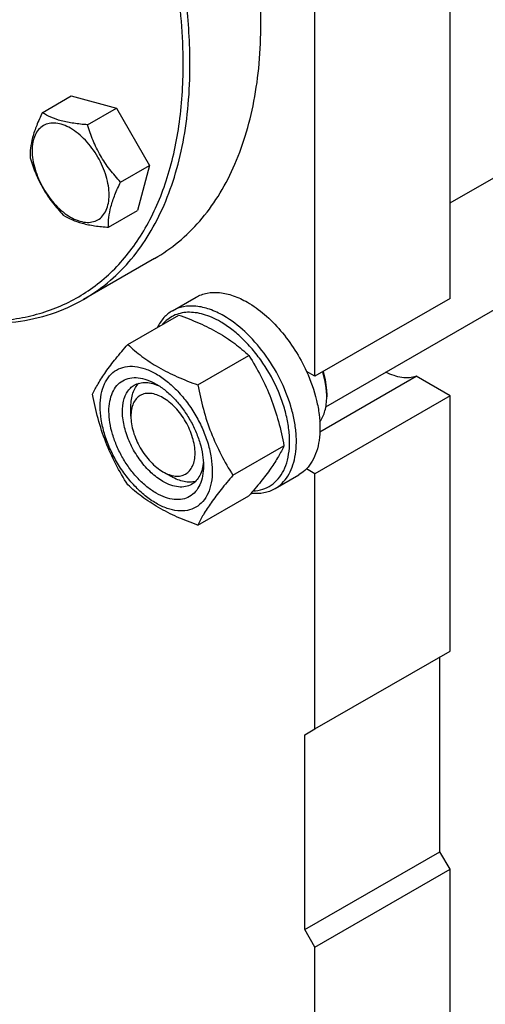
# Model space of a CAD drawing. Units: millimetres. Extents: x 0 to 6269, y -4 to 4433.
# Drawn here: x 4769 to 4867, y 2789 to 2995 of the extents above; entities that cross this region are included whole.
import ezdxf

# ---------------------------------------------------------------- set-up
doc = ezdxf.new("R2010")
doc.units = ezdxf.units.MM
doc.header["$LTSCALE"] = 344.776119
doc.layers.get('0').update_dxf_attribs({"linetype": 'CONTINUOUS'})

msp = doc.modelspace()

# ---------------------------------------------------------------- linework, layer by layer
at = {"color": 7, "linetype": 'Continuous'}
for p, q in [((4859.384, 2956.842), (5352.941, 3241.795)), ((4833.39, 2914.121), (5375.893, 3227.334)), ((4859.384, 2936.862), (4859.384, 3098.954)), ((4831.1, 2920.532), (4831.1, 3082.625)), ((4819.786, 2994.425), (4819.786, 2995.243)), ((4803.523, 2985.852), (4803.523, 2986.03)), ((4774.015, 2975.76), (4780.083, 2979.264)), ((4780.083, 2979.264), (4789.547, 2976.728)), ((4783.479, 2973.224), (4789.547, 2976.728)), ((4789.547, 2976.728), (4796.475, 2964.728)), ((4790.407, 2961.224), (4796.475, 2964.728)), ((4796.475, 2964.728), (4793.939, 2955.264)), ((4787.871, 2951.76), (4793.939, 2955.264)), ((4797.522, 2945.213), (4782.673, 2936.64)), ((4801.258, 2934.252), (4806.208, 2937.11)), ((4859.384, 2936.862), (4831.1, 2920.532)), ((4791.897, 2927.204), (4802.573, 2933.368)), ((4806.594, 2918.719), (4817.27, 2924.883)), ((4831.1, 2920.532), (4829.327, 2921.556)), ((4832.143, 2908.897), (4852.304, 2920.537)), ((4859.384, 2916.449), (4852.304, 2920.537)), ((4833.575, 2917.062), (4833.575, 2916.245)), ((4859.384, 2916.449), (4831.1, 2900.12)), ((4859.384, 2862.968), (4859.384, 2916.449)), ((4792.562, 2912.163), (4792.562, 2914.203)), ((4813.943, 2899.78), (4824.618, 2905.943)), ((4799.28, 2900.528), (4801.047, 2899.507)), ((4831.1, 2900.12), (4829.327, 2901.143)), ((4822.758, 2897.013), (4827.708, 2899.871)), ((4831.1, 2846.639), (4831.1, 2900.12)), ((4806.594, 2889.325), (4817.27, 2895.488)), ((4831.1, 2846.639), (4859.384, 2862.968)), ((4857.263, 2820.918), (4857.263, 2861.744)), ((4828.979, 2845.414), (4831.1, 2846.639)), ((4828.979, 2804.589), (4828.979, 2845.414)), ((4828.979, 2804.589), (4857.263, 2820.918)), ((4859.384, 2817.244), (4857.263, 2820.918)), ((4831.1, 2800.914), (4859.384, 2817.244)), ((4859.384, 2746.617), (4859.384, 2817.244)), ((4831.1, 2800.914), (4828.979, 2804.589)), ((4831.1, 2730.287), (4831.1, 2800.914))]:
    msp.add_line(p, q, dxfattribs=at)
for centre, radius, start, end in [((4717.803, 2994.424), 101.984, 0.00098, 0.45827), ((4819.324, 2916.242), 14.251, 0.01406, 3.29056)]:
    msp.add_arc(centre, radius, start, end, dxfattribs=at)
for points, knots in [([(4804.937, 2985.852), (4804.937, 2990.312), (4804.333, 2999.521), (4801.847, 3013.502), (4797.805, 3027.829), (4792.293, 3042.195), (4785.43, 3056.294), (4777.36, 3069.827), (4768.258, 3082.505), (4758.315, 3094.057), (4747.744, 3104.238), (4736.766, 3112.832), (4725.611, 3119.657), (4714.503, 3124.566), (4703.667, 3127.446), (4694.879, 3128.091), (4688.287, 3127.472), (4683.647, 3126.483), (4679.251, 3124.963), (4676.494, 3123.599), (4675.173, 3122.836)], [0, 0, 0, 0, 0.0623837, 0.1287222, 0.1983147, 0.2702912, 0.3436682, 0.4173996, 0.4904238, 0.5617102, 0.6303074, 0.695395, 0.7563428, 0.8127804, 0.8646814, 0.9124567, 0.9351016, 0.9571071, 0.9786678, 1, 1, 1, 1]), ([(4819.783, 2995.24), (4819.735, 3001.199), (4818.57, 3013.58), (4814.155, 3032.241), (4807.166, 3051.124), (4797.856, 3069.535), (4786.567, 3086.803), (4773.709, 3102.298), (4759.755, 3115.452), (4749.616, 3122.652), (4744.479, 3125.673)], [0, 0, 0, 0, 0.1143968, 0.2376161, 0.3671613, 0.4999983, 0.6328356, 0.7623815, 0.8856019, 1, 1, 1, 1]), ([(4803.523, 2986.03), (4803.512, 2991.972), (4802.407, 3004.333), (4798.055, 3022.977), (4791.1, 3041.858), (4781.801, 3060.269), (4770.506, 3077.527), (4757.632, 3092.99), (4743.662, 3106.082), (4733.51, 3113.219), (4728.369, 3116.199)], [0, 0, 0, 0, 0.1142086, 0.2373911, 0.3670183, 0.5000014, 0.6329844, 0.7626109, 0.8857926, 1, 1, 1, 1]), ([(4797.522, 2945.213), (4799.284, 2946.231), (4802.673, 2948.596), (4807.15, 2953.002), (4811.001, 2958.232), (4814.19, 2964.227), (4816.691, 2970.925), (4818.486, 2978.262), (4819.561, 2986.167), (4819.786, 2991.625), (4819.786, 2994.425)], [0, 0, 0, 0, 0.1080128, 0.218062, 0.3319999, 0.451358, 0.5772779, 0.7105007, 0.8513948, 1, 1, 1, 1]), ([(4752.948, 2932.917), (4756.455, 2932.3), (4761.733, 2931.87), (4768.592, 2932.514), (4773.407, 2933.571), (4777.953, 2935.206), (4782.201, 2937.41), (4786.123, 2940.169), (4789.693, 2943.463), (4792.889, 2947.272), (4796.701, 2953.113), (4800.4, 2961.677), (4802.996, 2973.295), (4803.523, 2981.554), (4803.523, 2985.852)], [0, 0, 0, 0, 0.125104, 0.1842339, 0.2416252, 0.2978406, 0.3535071, 0.4092834, 0.4658217, 0.5237308, 0.5835466, 0.7104042, 0.8489447, 1, 1, 1, 1]), ([(4782.673, 2936.64), (4784.435, 2937.658), (4787.824, 2940.023), (4792.301, 2944.429), (4796.152, 2949.659), (4799.341, 2955.654), (4801.842, 2962.352), (4803.637, 2969.689), (4804.712, 2977.594), (4804.937, 2983.052), (4804.937, 2985.852)], [0, 0, 0, 0, 0.1080128, 0.218062, 0.3319999, 0.4513581, 0.577278, 0.7105008, 0.8513949, 1, 1, 1, 1]), ([(4774.015, 2975.76), (4773.593, 2974.887), (4772.828, 2973.197), (4771.963, 2970.713), (4771.505, 2968.421), (4771.454, 2966.969), (4771.479, 2966.296)], [0, 0, 0, 0, 0.2941038, 0.5616921, 0.7956452, 1, 1, 1, 1]), ([(4783.479, 2973.224), (4782.511, 2973.295), (4780.666, 2973.478), (4778.082, 2973.97), (4775.868, 2974.721), (4774.586, 2975.401), (4774.015, 2975.76)], [0, 0, 0, 0, 0.2941052, 0.5616939, 0.7956466, 1, 1, 1, 1]), ([(4774.24, 2973.054), (4773.864, 2972.837), (4773.16, 2972.245), (4772.412, 2971.021), (4771.966, 2969.511), (4771.828, 2967.775), (4771.996, 2965.872), (4772.461, 2963.871), (4773.206, 2961.845), (4774.204, 2959.869), (4775.416, 2958.017), (4776.798, 2956.359), (4778.299, 2954.955), (4779.863, 2953.859), (4781.435, 2953.111), (4782.965, 2952.742), (4784.4, 2952.778), (4785.264, 2953.091), (4785.64, 2953.308)], [0, 0, 0, 0, 0.0453729, 0.0939559, 0.1479706, 0.2083502, 0.2749369, 0.3467831, 0.4224082, 0.5000015, 0.5775947, 0.6532194, 0.7250653, 0.7916515, 0.8520305, 0.9060446, 0.9546272, 1, 1, 1, 1]), ([(4785.64, 2953.308), (4786.016, 2953.526), (4786.72, 2954.117), (4787.469, 2955.342), (4787.914, 2956.851), (4788.052, 2958.587), (4787.885, 2960.49), (4787.419, 2962.491), (4786.674, 2964.517), (4785.676, 2966.493), (4784.464, 2968.345), (4783.082, 2970.003), (4781.582, 2971.407), (4780.018, 2972.503), (4778.445, 2973.252), (4776.915, 2973.621), (4775.48, 2973.585), (4774.616, 2973.271), (4774.24, 2973.054)], [0, 0, 0, 0, 0.0453729, 0.0939559, 0.1479706, 0.2083502, 0.2749369, 0.3467831, 0.4224082, 0.5000015, 0.5775947, 0.6532194, 0.7250653, 0.7916515, 0.8520305, 0.9060446, 0.9546272, 1, 1, 1, 1]), ([(4790.407, 2961.224), (4789.611, 2962.07), (4788.08, 2963.835), (4786.113, 2966.745), (4784.577, 2969.904), (4783.814, 2972.112), (4783.479, 2973.224)], [0, 0, 0, 0, 0.2491579, 0.5000003, 0.7508426, 1, 1, 1, 1]), ([(4771.479, 2966.296), (4771.813, 2965.183), (4772.577, 2962.975), (4774.113, 2959.817), (4776.08, 2956.907), (4777.611, 2955.142), (4778.407, 2954.296)], [0, 0, 0, 0, 0.2491574, 0.4999997, 0.7508421, 1, 1, 1, 1]), ([(4787.871, 2951.76), (4787.846, 2952.434), (4787.898, 2953.885), (4788.355, 2956.178), (4789.22, 2958.662), (4789.985, 2960.351), (4790.407, 2961.224)], [0, 0, 0, 0, 0.2043548, 0.4383079, 0.7058962, 1, 1, 1, 1]), ([(4778.407, 2954.296), (4778.978, 2953.937), (4780.261, 2953.256), (4782.475, 2952.506), (4785.058, 2952.014), (4786.904, 2951.831), (4787.871, 2951.76)], [0, 0, 0, 0, 0.2043534, 0.4383061, 0.7058948, 1, 1, 1, 1]), ([(4806.208, 2937.11), (4806.56, 2937.314), (4807.309, 2937.664), (4808.952, 2938.119), (4811.254, 2938.18), (4814.137, 2937.483), (4816.014, 2936.59), (4816.958, 2936.045)], [0, 0, 0, 0, 0.1081633, 0.2183657, 0.4513689, 0.7104216, 1, 1, 1, 1]), ([(4752.082, 2932.766), (4754.856, 2932.19), (4760.327, 2931.445), (4768.395, 2931.692), (4775.927, 2933.351), (4780.535, 2935.406), (4782.673, 2936.64)], [0, 0, 0, 0, 0.2698499, 0.5234123, 0.7649259, 1, 1, 1, 1]), ([(4816.958, 2936.045), (4818.228, 2935.312), (4820.72, 2933.495), (4824.055, 2930.1), (4827.006, 2926.078), (4828.623, 2923.1), (4829.327, 2921.556)], [0, 0, 0, 0, 0.2277034, 0.4758112, 0.7363979, 1, 1, 1, 1]), ([(4801.258, 2934.252), (4800.598, 2933.871), (4799.359, 2932.857), (4798.484, 2931.525), (4798.124, 2930.8)], [0, 0, 0, 0, 0.4849485, 1, 1, 1, 1]), ([(4811.301, 2931.963), (4810.185, 2932.607), (4808.459, 2933.39), (4806.094, 2933.898), (4804.453, 2933.98), (4802.91, 2933.771), (4801.493, 2933.271), (4800.228, 2932.487), (4799.515, 2931.797), (4799.193, 2931.419)], [0, 0, 0, 0, 0.2928436, 0.4248226, 0.5480684, 0.6643768, 0.7763313, 0.8870944, 1, 1, 1, 1]), ([(4812.008, 2933.188), (4811.064, 2933.733), (4809.187, 2934.626), (4806.305, 2935.323), (4804.003, 2935.261), (4802.359, 2934.806), (4801.611, 2934.456), (4801.258, 2934.252)], [0, 0, 0, 0, 0.2895783, 0.5486311, 0.7816342, 0.8918367, 1, 1, 1, 1]), ([(4802.573, 2933.368), (4804.031, 2932.844), (4806.85, 2931.743), (4810.8, 2929.777), (4814.274, 2927.492), (4816.321, 2925.763), (4817.27, 2924.883)], [0, 0, 0, 0, 0.2720296, 0.5307148, 0.7728259, 1, 1, 1, 1]), ([(4818.154, 2896.519), (4818.834, 2896.547), (4820.169, 2896.764), (4821.996, 2897.634), (4823.511, 2899.008), (4824.664, 2900.827), (4825.437, 2903.024), (4825.819, 2905.54), (4825.807, 2908.308), (4825.406, 2911.259), (4824.625, 2914.314), (4823.096, 2918.45), (4820.94, 2922.397), (4818.274, 2925.96), (4816.092, 2928.337), (4813.781, 2930.361), (4812.132, 2931.483), (4811.301, 2931.963)], [0, 0, 0, 0, 0.0459359, 0.0900817, 0.134777, 0.1822244, 0.2340131, 0.2909629, 0.3532036, 0.4203262, 0.491525, 0.5657146, 0.7177213, 0.7929609, 0.8658426, 0.9351764, 1, 1, 1, 1]), ([(4822.758, 2897.013), (4823.288, 2897.319), (4824.293, 2898.088), (4825.502, 2899.617), (4826.406, 2901.487), (4826.991, 2903.653), (4827.251, 2906.067), (4827.185, 2908.682), (4826.794, 2911.443), (4825.836, 2915.304), (4823.897, 2920.1), (4820.643, 2925.393), (4816.689, 2929.892), (4813.599, 2932.269), (4812.008, 2933.188)], [0, 0, 0, 0, 0.0428414, 0.0874514, 0.1352644, 0.1872064, 0.2436885, 0.3046845, 0.3698235, 0.4384748, 0.5827575, 0.7298478, 0.8713776, 1, 1, 1, 1]), ([(4784.549, 2916.75), (4784.897, 2917.503), (4785.743, 2919.115), (4787.371, 2921.611), (4789.464, 2924.347), (4791.048, 2926.224), (4791.897, 2927.204)], [0, 0, 0, 0, 0.1941908, 0.4252957, 0.6965306, 1, 1, 1, 1]), ([(4791.897, 2927.204), (4792.846, 2926.324), (4794.893, 2924.595), (4798.367, 2922.31), (4802.316, 2920.344), (4805.136, 2919.243), (4806.594, 2918.719)], [0, 0, 0, 0, 0.2271741, 0.4692852, 0.7279704, 1, 1, 1, 1]), ([(4817.27, 2924.883), (4818.16, 2923.48), (4819.857, 2920.581), (4821.964, 2915.951), (4823.551, 2911.036), (4824.298, 2907.653), (4824.618, 2905.943)], [0, 0, 0, 0, 0.2437274, 0.4921422, 0.7447939, 1, 1, 1, 1]), ([(4786.128, 2914.245), (4786.128, 2915.086), (4786.255, 2916.686), (4786.903, 2918.883), (4787.995, 2920.667), (4789.51, 2921.942), (4791.371, 2922.616), (4793.461, 2922.67), (4795.689, 2922.132), (4797.979, 2921.042), (4800.256, 2919.446), (4802.441, 2917.402), (4804.453, 2914.987), (4806.219, 2912.291), (4807.671, 2909.413), (4808.757, 2906.463), (4809.434, 2903.55), (4809.604, 2901.619), (4809.604, 2900.691)], [0, 0, 0, 0, 0.0603796, 0.1143942, 0.1629772, 0.2083502, 0.253723, 0.3023056, 0.3563197, 0.4166987, 0.4832849, 0.5551307, 0.6307555, 0.7083487, 0.785942, 0.861567, 0.9334133, 1, 1, 1, 1]), ([(4829.327, 2921.556), (4830.215, 2919.608), (4831.275, 2916.621), (4832.026, 2912.6), (4832.221, 2909.784), (4832.054, 2907.17), (4831.525, 2904.816), (4830.641, 2902.778), (4829.797, 2901.631), (4829.327, 2901.143)], [0, 0, 0, 0, 0.2987977, 0.4388821, 0.5702814, 0.6918944, 0.8033926, 0.9054576, 1, 1, 1, 1]), ([(4833.551, 2917.06), (4833.531, 2917.416), (4833.393, 2918.908), (4833.059, 2920.378), (4832.721, 2921.468)], [0, 0, 0, 0, 0.2381916, 1, 1, 1, 1]), ([(4833.575, 2917.062), (4833.575, 2917.794), (4833.445, 2919.317), (4833.107, 2920.806), (4832.888, 2921.564)], [0, 0, 0, 0, 0.4813738, 1, 1, 1, 1]), ([(4852.304, 2920.537), (4851.845, 2920.378), (4850.846, 2920.176), (4849.264, 2920.233), (4847.598, 2920.631), (4846.503, 2921.094), (4845.952, 2921.372)], [0, 0, 0, 0, 0.2220732, 0.4595415, 0.7179728, 1, 1, 1, 1]), ([(4797.866, 2896.037), (4797.188, 2896.428), (4795.85, 2897.367), (4794.008, 2899.09), (4792.31, 2901.127), (4790.822, 2903.401), (4789.596, 2905.827), (4788.681, 2908.316), (4788.11, 2910.773), (4787.904, 2913.109), (4788.074, 2915.242), (4788.62, 2917.095), (4789.541, 2918.6), (4790.818, 2919.675), (4792.388, 2920.244), (4794.151, 2920.289), (4796.029, 2919.835), (4797.251, 2919.254), (4797.866, 2918.899)], [0, 0, 0, 0, 0.0665861, 0.1384319, 0.2140567, 0.2916499, 0.3692432, 0.4448682, 0.5167145, 0.5833012, 0.6436808, 0.6976954, 0.7462784, 0.7916514, 0.8370242, 0.8856068, 0.9396209, 1, 1, 1, 1]), ([(4792.562, 2914.203), (4792.562, 2914.702), (4792.625, 2915.659), (4792.936, 2917.002), (4793.456, 2918.158), (4793.952, 2918.801), (4794.227, 2919.072)], [0, 0, 0, 0, 0.2838047, 0.5433545, 0.7804445, 1, 1, 1, 1]), ([(4793.28, 2918.677), (4793.635, 2918.882), (4794.436, 2919.19), (4795.766, 2919.288), (4797.19, 2919.04), (4798.127, 2918.673), (4798.6, 2918.444)], [0, 0, 0, 0, 0.2222686, 0.4574177, 0.7150102, 1, 1, 1, 1]), ([(4799.28, 2898.486), (4798.392, 2898.999), (4796.668, 2900.326), (4794.461, 2902.837), (4792.644, 2905.791), (4791.368, 2908.95), (4790.735, 2912.055), (4790.791, 2914.502), (4791.244, 2916.18), (4791.749, 2917.223), (4792.424, 2918.077), (4792.984, 2918.506), (4793.28, 2918.677)], [0, 0, 0, 0, 0.1286793, 0.2702718, 0.4174274, 0.561774, 0.6954451, 0.8127106, 0.8646756, 0.9125098, 0.9571396, 1, 1, 1, 1]), ([(4797.866, 2918.899), (4798.544, 2918.508), (4799.882, 2917.569), (4801.724, 2915.846), (4803.421, 2913.809), (4804.91, 2911.535), (4806.135, 2909.109), (4807.051, 2906.62), (4807.622, 2904.164), (4807.765, 2902.535), (4807.765, 2901.753)], [0, 0, 0, 0, 0.1141547, 0.2373263, 0.3669759, 0.4999999, 0.6330239, 0.7626735, 0.8858451, 1, 1, 1, 1]), ([(4806.594, 2918.719), (4806.915, 2917.01), (4807.662, 2913.626), (4809.248, 2908.711), (4811.356, 2904.081), (4813.052, 2901.182), (4813.943, 2899.78)], [0, 0, 0, 0, 0.2552061, 0.5078578, 0.7562726, 1, 1, 1, 1]), ([(4791.897, 2897.81), (4791.006, 2899.212), (4789.31, 2902.112), (4787.203, 2906.741), (4785.616, 2911.656), (4784.869, 2915.04), (4784.549, 2916.75)], [0, 0, 0, 0, 0.2437274, 0.4921422, 0.7447939, 1, 1, 1, 1]), ([(4799.28, 2916.041), (4798.863, 2916.282), (4798.034, 2916.677), (4796.759, 2916.985), (4795.563, 2916.954), (4794.498, 2916.568), (4793.631, 2915.838), (4793.006, 2914.817), (4792.635, 2913.56), (4792.562, 2912.644), (4792.562, 2912.163)], [0, 0, 0, 0, 0.1449069, 0.274528, 0.3911146, 0.4999988, 0.6088841, 0.725474, 0.8550996, 1, 1, 1, 1]), ([(4799.28, 2900.528), (4799.697, 2900.287), (4800.526, 2899.892), (4801.801, 2899.585), (4802.998, 2899.615), (4804.063, 2900.001), (4804.93, 2900.73), (4805.554, 2901.752), (4805.925, 2903.009), (4806.04, 2904.456), (4805.901, 2906.042), (4805.372, 2908.311), (4804.146, 2911.094), (4802.349, 2913.547), (4800.649, 2915.139), (4799.74, 2915.776), (4799.28, 2916.041)], [0, 0, 0, 0, 0.0604151, 0.1144574, 0.1630654, 0.2084619, 0.2538585, 0.3024668, 0.3565097, 0.4169208, 0.4835422, 0.555426, 0.7084639, 0.8615017, 0.933385, 1, 1, 1, 1]), ([(4832.12, 2911.007), (4832.624, 2911.688), (4833.174, 2912.934), (4833.519, 2914.74), (4833.575, 2915.732), (4833.575, 2916.245)], [0, 0, 0, 0, 0.4612542, 0.7205646, 1, 1, 1, 1]), ([(4809.604, 2900.691), (4809.604, 2899.85), (4809.477, 2898.25), (4808.829, 2896.053), (4807.737, 2894.269), (4806.222, 2892.994), (4804.361, 2892.32), (4802.27, 2892.266), (4800.043, 2892.804), (4797.753, 2893.894), (4795.476, 2895.49), (4793.291, 2897.534), (4791.279, 2899.949), (4789.513, 2902.646), (4788.061, 2905.523), (4786.975, 2908.473), (4786.298, 2911.386), (4786.128, 2913.317), (4786.128, 2914.245)], [0, 0, 0, 0, 0.0603796, 0.1143942, 0.1629772, 0.2083502, 0.253723, 0.3023056, 0.3563197, 0.4166987, 0.4832849, 0.5551307, 0.6307555, 0.7083487, 0.785942, 0.861567, 0.9334133, 1, 1, 1, 1]), ([(4792.562, 2912.163), (4792.562, 2911.632), (4792.66, 2910.527), (4793.188, 2908.258), (4794.415, 2905.475), (4796.211, 2903.022), (4797.911, 2901.43), (4798.82, 2900.793), (4799.28, 2900.528)], [0, 0, 0, 0, 0.1142588, 0.2375418, 0.500005, 0.7624685, 0.8857513, 1, 1, 1, 1]), ([(4824.618, 2905.943), (4824.27, 2905.19), (4823.424, 2903.578), (4821.796, 2901.082), (4819.703, 2898.346), (4818.119, 2896.468), (4817.27, 2895.488)], [0, 0, 0, 0, 0.1941908, 0.4252957, 0.6965306, 1, 1, 1, 1]), ([(4807.738, 2902.618), (4807.7, 2902.094), (4807.55, 2901.098), (4807.053, 2899.74), (4806.303, 2898.637), (4805.635, 2898.097), (4805.28, 2897.892)], [0, 0, 0, 0, 0.2850058, 0.5426034, 0.7777459, 1, 1, 1, 1]), ([(4807.765, 2901.753), (4807.765, 2901.043), (4807.658, 2899.694), (4807.112, 2897.841), (4806.191, 2896.336), (4804.914, 2895.261), (4803.344, 2894.692), (4801.581, 2894.647), (4799.702, 2895.101), (4798.48, 2895.682), (4797.866, 2896.037)], [0, 0, 0, 0, 0.1449003, 0.2745259, 0.3911163, 0.5000029, 0.608889, 0.7254779, 0.8551016, 1, 1, 1, 1]), ([(4829.327, 2901.143), (4829.206, 2901.018), (4828.713, 2900.538), (4828.152, 2900.128), (4827.708, 2899.871)], [0, 0, 0, 0, 0.2532075, 1, 1, 1, 1]), ([(4805.28, 2897.892), (4804.884, 2897.664), (4803.975, 2897.333), (4802.464, 2897.296), (4800.854, 2897.684), (4799.807, 2898.182), (4799.28, 2898.486)], [0, 0, 0, 0, 0.2177734, 0.450953, 0.7102018, 1, 1, 1, 1]), ([(4806.101, 2898.516), (4805.729, 2898.413), (4804.923, 2898.303), (4803.661, 2898.431), (4802.341, 2898.833), (4801.48, 2899.257), (4801.048, 2899.507)], [0, 0, 0, 0, 0.219539, 0.4566106, 0.7161625, 1, 1, 1, 1]), ([(4813.943, 2899.78), (4813.093, 2898.8), (4811.51, 2896.922), (4809.416, 2894.186), (4807.788, 2891.69), (4806.943, 2890.078), (4806.594, 2889.325)], [0, 0, 0, 0, 0.3034694, 0.5747043, 0.8058092, 1, 1, 1, 1]), ([(4806.594, 2889.325), (4805.136, 2889.849), (4802.316, 2890.95), (4798.367, 2892.916), (4794.893, 2895.201), (4792.846, 2896.93), (4791.897, 2897.81)], [0, 0, 0, 0, 0.2720296, 0.5307148, 0.7728259, 1, 1, 1, 1]), ([(4817.766, 2896.062), (4818.648, 2895.969), (4819.981, 2895.998), (4821.644, 2896.454), (4822.402, 2896.808), (4822.758, 2897.013)], [0, 0, 0, 0, 0.5165277, 0.7605691, 1, 1, 1, 1])]:
    msp.add_open_spline(points, degree=3, knots=knots, dxfattribs=at)

doc.saveas('drawing.dxf')
